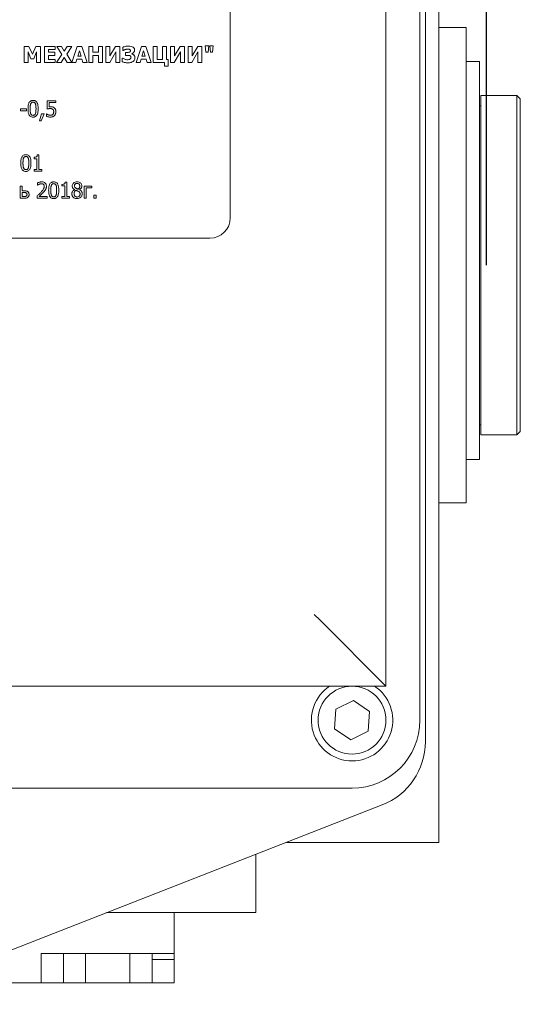
# Model space of a CAD drawing. Units: millimetres. Extents: x 0 to 420, y 0 to 297.
# Drawn here: x 372 to 380, y 207 to 221 of the extents above; entities that cross this region are included whole.
import ezdxf

# ---------------------------------------------------------------- set-up
doc = ezdxf.new("R2010")
doc.units = ezdxf.units.MM
doc.linetypes.add('K5LT_BASIC', pattern=[0])
doc.linetypes.add('K5LT_THIN', pattern=[0])
doc.layers.add('Системный слой', color=7, linetype='Continuous')
doc.layers.add('Системный слой (1)', color=7, linetype='Continuous')
doc.layers.add('Системный слой (2)', color=252, linetype='Continuous', true_color=0x909090)
doc.styles.add('KDIMTEXTSTYLE', font='GOST_AU.SHX', dxfattribs={"width": 0.96, "oblique": 15, "height": 5})
doc.dimstyles.new('KDIMSTYLE (0.10)', dxfattribs={"dimtxt": 5, "dimasz": 1, "dimexe": 2, "dimexo": 0, "dimgap": 1, "dimtad": 1, "dimlfac": 10, "dimtxsty": 'KDIMTEXTSTYLE', "dimsah": 1, "dimcen": 0, "dimdle": 1, "dimadec": 0, "dimazin": 0, "dimtfac": 0.667, "dimtmove": 0, "dimatfit": 3, "dimfxl": 1, "dimtvp": 1, "dimtolj": 1, "dimtzin": 0, "dimarcsym": 0})

# ---------------------------------------------------------------- blocks, each defined once
blk = doc.blocks.new('U73')
at = {"layer": 'Системный слой (2)', "color": 150, "linetype": 'K5LT_BASIC', "lineweight": 20, "true_color": 0x0080ff}
blk.add_line((378.461, 218.542), (378.461, 209.238), dxfattribs=at)
blk = doc.blocks.new('KDIMARROW_01')
at = {"layer": 'Системный слой'}
blk.add_hatch(color=0, dxfattribs=at).paths.add_polyline_path([(-2, -0.175), (0, 0), (-2, 0.175), (-1.8, 0)])
at = {"layer": 'Системный слой', "color": 0, "linetype": 'K5LT_THIN', "lineweight": 18}
for p, q in [((-1.8, 0), (-2, 0.175)), ((-2, 0.175), (0, 0)), ((0, 0), (-2, -0.175)), ((-2, -0.175), (-1.8, 0))]:
    blk.add_line(p, q, dxfattribs=at)
at = {"layer": 'Системный слой (1)', "color": 0, "linetype": 'K5LT_THIN', "lineweight": 18}
blk.add_line((0, 0), (-1, 0), dxfattribs=at)

msp = doc.modelspace()

# ---------------------------------------------------------------- linework, layer by layer
at = {"layer": 'Системный слой (2)', "color": 150, "linetype": 'K5LT_BASIC', "lineweight": 20, "true_color": 0x0080ff}
for p, q in [((378.1808, 226.0377), (378.1808, 211.0377)), ((378.2608, 210.7207), (378.2608, 226.0377)), ((377.6808, 225.5377), (377.6808, 211.5377)), ((375.3858, 218.4367), (375.3858, 222.8367)), ((378.4608, 222.6813), (378.4608, 218.9739)), ((378.8608, 221.2377), (378.4608, 221.2377)), ((378.4608, 221.2377), (378.8608, 221.2377)), ((378.8608, 214.2377), (378.8608, 221.2377)), ((378.8608, 221.2377), (378.8608, 214.2377)), ((372.3497, 220.9608), (372.3497, 220.7243)), ((372.4178, 220.9608), (372.3497, 220.9608)), ((372.4054, 220.7243), (372.4054, 220.8811)), ((372.4054, 220.8811), (372.4481, 220.78)), ((372.4698, 220.8441), (372.4178, 220.9608)), ((372.5217, 220.9608), (372.4698, 220.8441)), ((372.4883, 220.78), (372.531, 220.8811)), ((372.5901, 220.9608), (372.5217, 220.9608)), ((372.531, 220.8811), (372.531, 220.7243)), ((372.5901, 220.7243), (372.5901, 220.9608)), ((372.8065, 220.9608), (372.6474, 220.9608)), ((372.6474, 220.9608), (372.6474, 220.7243)), ((372.7065, 220.8742), (372.7065, 220.9157)), ((372.7065, 220.9157), (372.8065, 220.9157)), ((372.7986, 220.8742), (372.7065, 220.8742)), ((372.7986, 220.8291), (372.7986, 220.8742)), ((372.8065, 220.9157), (372.8065, 220.9608)), ((372.8291, 220.9608), (372.9027, 220.8435)), ((372.8976, 220.9608), (372.8291, 220.9608)), ((372.94, 220.8896), (372.8976, 220.9608)), ((372.9835, 220.9608), (372.94, 220.8896)), ((372.975, 220.846), (373.0489, 220.9608)), ((373.0489, 220.9608), (372.9835, 220.9608)), ((373.1314, 220.9608), (373.0519, 220.7243)), ((373.1959, 220.9608), (373.1314, 220.9608)), ((373.1628, 220.8935), (373.1388, 220.8155)), ((373.1869, 220.8155), (373.1628, 220.8935)), ((373.2755, 220.7243), (373.1959, 220.9608)), ((373.3022, 220.9608), (373.3022, 220.7243)), ((373.3613, 220.9608), (373.3022, 220.9608)), ((373.3613, 220.8742), (373.3613, 220.9608)), ((373.4417, 220.8742), (373.3613, 220.8742)), ((373.5008, 220.9608), (373.4417, 220.9608)), ((373.4417, 220.9608), (373.4417, 220.8742)), ((373.5008, 220.7243), (373.5008, 220.9608)), ((373.6118, 220.9608), (373.5536, 220.9608)), ((373.5536, 220.9608), (373.5536, 220.7243)), ((373.6083, 220.7243), (373.6988, 220.8801)), ((373.6118, 220.8199), (373.6118, 220.9608)), ((373.6955, 220.9608), (373.6118, 220.8199)), ((373.757, 220.9608), (373.6955, 220.9608)), ((373.6988, 220.8801), (373.6988, 220.7243)), ((373.757, 220.7243), (373.757, 220.9608)), ((373.8016, 220.9499), (373.8016, 220.9007)), ((373.8016, 220.9007), (373.8072, 220.9007)), ((373.8072, 220.9007), (373.8075, 220.9009)), ((373.8075, 220.9009), (373.8087, 220.9015)), ((373.8087, 220.9015), (373.8106, 220.9025)), ((373.8106, 220.9025), (373.813, 220.9037)), ((373.813, 220.9037), (373.8163, 220.9054)), ((373.8163, 220.9054), (373.8182, 220.9064)), ((373.8393, 220.8714), (373.8393, 220.8291)), ((373.8716, 220.8714), (373.8393, 220.8714)), ((373.903, 220.9157), (373.9106, 220.9099)), ((373.9143, 220.8984), (373.913, 220.8896)), ((374.0773, 220.9608), (373.9978, 220.7243)), ((374.1418, 220.9608), (374.0773, 220.9608)), ((374.1087, 220.8935), (374.0847, 220.8155)), ((374.1328, 220.8155), (374.1087, 220.8935)), ((374.2213, 220.7243), (374.1418, 220.9608)), ((374.3072, 220.9608), (374.2481, 220.9608)), ((374.2481, 220.9608), (374.2481, 220.7243)), ((374.3072, 220.7693), (374.3072, 220.9608)), ((374.4465, 220.9608), (374.3874, 220.9608)), ((374.3874, 220.9608), (374.3874, 220.7693)), ((374.4465, 220.7693), (374.4465, 220.9608)), ((374.5061, 220.9608), (374.5061, 220.7243)), ((374.5643, 220.9608), (374.5061, 220.9608)), ((374.5608, 220.7243), (374.6513, 220.8801)), ((374.5643, 220.8199), (374.5643, 220.9608)), ((374.648, 220.9608), (374.5643, 220.8199)), ((374.7095, 220.9608), (374.648, 220.9608)), ((374.6513, 220.8801), (374.6513, 220.7243)), ((374.7095, 220.7243), (374.7095, 220.9608)), ((374.8222, 220.9608), (374.764, 220.9608)), ((374.764, 220.9608), (374.764, 220.7243)), ((374.8188, 220.7243), (374.9093, 220.8801)), ((374.8222, 220.8199), (374.8222, 220.9608)), ((374.906, 220.9608), (374.8222, 220.8199)), ((374.9675, 220.9608), (374.906, 220.9608)), ((374.9093, 220.8801), (374.9093, 220.7243)), ((374.9675, 220.7243), (374.9675, 220.9608)), ((375.0691, 220.9714), (375.0176, 220.9714)), ((375.0176, 220.9714), (375.0271, 220.8779)), ((375.0271, 220.8779), (375.0596, 220.8779)), ((375.0596, 220.8779), (375.0691, 220.9714)), ((375.0841, 220.9714), (375.0936, 220.8779)), ((375.1356, 220.9714), (375.0841, 220.9714)), ((375.0936, 220.8779), (375.1261, 220.8779)), ((375.1261, 220.8779), (375.1356, 220.9714)), ((372.3497, 220.7243), (372.4054, 220.7243)), ((372.4481, 220.78), (372.4883, 220.78)), ((372.531, 220.7243), (372.5901, 220.7243)), ((372.6474, 220.7243), (372.8065, 220.7243)), ((372.7065, 220.8291), (372.7986, 220.8291)), ((372.7065, 220.7693), (372.7065, 220.8291)), ((372.8065, 220.7693), (372.7065, 220.7693)), ((372.8065, 220.7243), (372.8065, 220.7693)), ((372.9027, 220.8435), (372.8261, 220.7243)), ((372.8261, 220.7243), (372.8916, 220.7243)), ((372.8916, 220.7243), (372.9378, 220.7996)), ((372.9378, 220.7996), (372.983, 220.7243)), ((373.0515, 220.7243), (372.975, 220.846)), ((372.983, 220.7243), (373.0515, 220.7243)), ((373.0519, 220.7243), (373.1111, 220.7243)), ((373.1111, 220.7243), (373.1258, 220.7726)), ((373.1258, 220.7726), (373.1998, 220.7726)), ((373.1388, 220.8155), (373.1869, 220.8155)), ((373.1998, 220.7726), (373.2145, 220.7243)), ((373.2145, 220.7243), (373.2755, 220.7243)), ((373.3022, 220.7243), (373.3613, 220.7243)), ((373.3613, 220.8291), (373.4417, 220.8291)), ((373.3613, 220.7243), (373.3613, 220.8291)), ((373.4417, 220.8291), (373.4417, 220.7243)), ((373.4417, 220.7243), (373.5008, 220.7243)), ((373.5536, 220.7243), (373.6083, 220.7243)), ((373.6988, 220.7243), (373.757, 220.7243)), ((373.7938, 220.788), (373.7938, 220.7351)), ((373.7991, 220.788), (373.7938, 220.788)), ((373.8393, 220.8291), (373.8731, 220.8291)), ((373.91, 220.8218), (373.9132, 220.8191)), ((373.9305, 220.8514), (373.9305, 220.8538)), ((373.9978, 220.7243), (374.057, 220.7243)), ((374.057, 220.7243), (374.0717, 220.7726)), ((374.0717, 220.7726), (374.1457, 220.7726)), ((374.0847, 220.8155), (374.1328, 220.8155)), ((374.1457, 220.7726), (374.1604, 220.7243)), ((374.1604, 220.7243), (374.2213, 220.7243)), ((374.2481, 220.7243), (374.4146, 220.7243)), ((374.3874, 220.7693), (374.3072, 220.7693)), ((374.4146, 220.7243), (374.4146, 220.67)), ((374.4686, 220.7693), (374.4465, 220.7693)), ((374.4686, 220.67), (374.4686, 220.7693)), ((374.5061, 220.7243), (374.5608, 220.7243)), ((374.6513, 220.7243), (374.7095, 220.7243)), ((374.764, 220.7243), (374.8188, 220.7243)), ((374.9093, 220.7243), (374.9675, 220.7243)), ((379.0608, 220.7381), (378.8608, 220.7381)), ((379.0608, 220.3518), (379.0608, 220.7381)), ((374.4146, 220.67), (374.4686, 220.67)), ((379.0608, 219.9546), (379.0608, 220.3518)), ((372.6853, 220.1608), (372.6853, 220.0388)), ((372.8139, 220.1608), (372.6853, 220.1608)), ((372.7156, 220.1331), (372.8139, 220.1331)), ((372.7156, 220.0701), (372.7156, 220.1331)), ((372.8139, 220.1331), (372.8139, 220.1608)), ((379.0808, 220.2377), (379.0808, 215.2377)), ((379.0808, 220.2377), (379.6108, 220.2377)), ((379.6108, 220.2377), (379.6608, 220.1877)), ((379.6108, 220.2377), (379.6108, 215.2377)), ((379.6608, 220.1877), (379.6608, 215.2877)), ((372.3819, 220.0421), (372.293, 220.0421)), ((372.293, 220.0421), (372.293, 220.0134)), ((372.293, 220.0134), (372.3819, 220.0134)), ((372.3819, 220.0134), (372.3819, 220.0421)), ((372.7212, 220.0707), (372.7156, 220.0701)), ((372.7267, 220.0711), (372.7212, 220.0707)), ((372.7305, 220.0713), (372.7267, 220.0711)), ((372.7355, 220.0714), (372.7305, 220.0713)), ((372.7368, 220.0714), (372.7355, 220.0714)), ((372.7801, 220.0203), (372.7826, 220.0111)), ((379.0608, 220.0877), (379.0808, 220.0877)), ((372.6027, 219.9696), (372.5749, 219.8657)), ((372.5749, 219.8657), (372.5979, 219.8657)), ((372.5979, 219.8657), (372.6421, 219.9696)), ((372.6421, 219.9696), (372.6027, 219.9696)), ((372.6756, 219.9666), (372.6756, 219.933)), ((372.6778, 219.9666), (372.6756, 219.9666)), ((379.0608, 214.8777), (379.0608, 219.9546)), ((372.4933, 219.3284), (372.4933, 219.3067)), ((372.4933, 219.3067), (372.5358, 219.3067)), ((372.5358, 219.3067), (372.5358, 219.1486)), ((372.5416, 219.3615), (372.5401, 219.3516)), ((372.5661, 219.3615), (372.5416, 219.3615)), ((372.5661, 219.1486), (372.5661, 219.3615)), ((372.4933, 219.1486), (372.4933, 219.1243)), ((372.5358, 219.1486), (372.4933, 219.1486)), ((372.4933, 219.1243), (372.6076, 219.1243)), ((372.6076, 219.1486), (372.5661, 219.1486)), ((372.6076, 219.1243), (372.6076, 219.1486)), ((378.4608, 218.9739), (378.4608, 218.542)), ((372.2872, 218.9016), (372.2872, 218.7243)), ((372.3167, 218.9016), (372.2872, 218.9016)), ((372.3167, 218.8326), (372.3167, 218.9016)), ((372.3495, 218.8326), (372.3167, 218.8326)), ((372.5456, 218.9513), (372.5456, 218.9176)), ((372.5456, 218.9176), (372.5474, 218.9176)), ((372.5474, 218.9176), (372.5476, 218.9177)), ((372.5476, 218.9177), (372.5489, 218.9187)), ((372.5489, 218.9187), (372.5516, 218.9205)), ((372.5516, 218.9205), (372.5552, 218.9228)), ((372.5552, 218.9228), (372.5573, 218.9242)), ((372.6409, 218.9164), (372.6432, 218.9084)), ((372.6432, 218.9084), (372.644, 218.8991)), ((372.6759, 218.9006), (372.6758, 218.9049)), ((372.9034, 218.9284), (372.9034, 218.9067)), ((372.9034, 218.9067), (372.9459, 218.9067)), ((372.9459, 218.9067), (372.9459, 218.7486)), ((372.9518, 218.9615), (372.9502, 218.9516)), ((372.9762, 218.9615), (372.9518, 218.9615)), ((372.9762, 218.7486), (372.9762, 218.9615)), ((373.077, 218.9483), (373.0688, 218.9397)), ((373.0885, 218.9108), (373.0883, 218.9075)), ((373.0897, 218.8967), (373.0939, 218.8877)), ((373.0909, 218.8515), (373.0909, 218.8505)), ((373.1299, 218.9427), (373.1274, 218.9428)), ((373.1624, 218.8493), (373.1624, 218.8502)), ((373.3448, 218.9016), (373.2331, 218.9016)), ((373.2331, 218.9016), (373.2331, 218.7243)), ((373.2626, 218.7243), (373.2626, 218.8756)), ((373.2626, 218.8756), (373.3448, 218.8756)), ((373.3448, 218.8756), (373.3448, 218.9016)), ((372.2872, 218.7243), (372.3488, 218.7243)), ((372.3388, 218.8084), (372.3167, 218.8084)), ((372.3167, 218.8084), (372.3167, 218.7481)), ((372.3167, 218.7481), (372.3382, 218.7481)), ((372.387, 218.7643), (372.3892, 218.7708)), ((372.3893, 218.7863), (372.3872, 218.7929)), ((372.3892, 218.7708), (372.3899, 218.7787)), ((372.3899, 218.7787), (372.3893, 218.7863)), ((372.5408, 218.7576), (372.5408, 218.7243)), ((372.5408, 218.7243), (372.6856, 218.7243)), ((372.6856, 218.7516), (372.5702, 218.7516)), ((372.6856, 218.7243), (372.6856, 218.7516)), ((372.9034, 218.7486), (372.9034, 218.7243)), ((372.9459, 218.7486), (372.9034, 218.7486)), ((372.9034, 218.7243), (373.0177, 218.7243)), ((373.0177, 218.7486), (372.9762, 218.7486)), ((373.0177, 218.7243), (373.0177, 218.7486)), ((373.1257, 218.7426), (373.1279, 218.7426)), ((373.1595, 218.7543), (373.1597, 218.7545)), ((373.1822, 218.7395), (373.1901, 218.7481)), ((373.2331, 218.7243), (373.2626, 218.7243)), ((373.4116, 218.7696), (373.3739, 218.7696)), ((373.3739, 218.7696), (373.3739, 218.7243)), ((373.3739, 218.7243), (373.4116, 218.7243)), ((373.4116, 218.7243), (373.4116, 218.7696)), ((366.6858, 218.1367), (375.0858, 218.1367)), ((379.0608, 215.3877), (379.0808, 215.3877)), ((379.0808, 215.2377), (379.6108, 215.2377)), ((379.6108, 215.2377), (379.6608, 215.2877)), ((379.0608, 214.8777), (378.8608, 214.8777)), ((378.8608, 214.2377), (378.4608, 214.2377)), ((378.4608, 214.2377), (378.8608, 214.2377)), ((376.623, 212.5955), (376.7096, 212.5089)), ((376.7096, 212.5089), (377.6808, 211.5377)), ((377.6808, 211.5377), (365.2674, 211.5377)), ((377.2004, 211.3257), (376.9412, 211.1987)), ((377.44, 211.1648), (377.2004, 211.3257)), ((376.9412, 211.1987), (376.9216, 210.9107)), ((377.4204, 210.8768), (377.44, 211.1648)), ((376.9216, 210.9107), (377.1612, 210.7497)), ((377.1612, 210.7497), (377.4204, 210.8768)), ((377.1808, 210.0377), (365.6808, 210.0377)), ((359.2362, 202.6063), (377.6246, 209.7892)), ((376.2128, 209.2377), (378.4608, 209.2377)), ((375.7608, 208.2027), (375.7608, 209.0612)), ((375.7608, 208.2027), (373.5632, 208.2027)), ((374.5608, 207.599), (374.5608, 208.2027)), ((372.5999, 207.599), (372.5999, 207.1677)), ((374.5608, 207.599), (372.5999, 207.599)), ((372.9267, 207.1677), (372.9267, 207.599)), ((373.2535, 207.1677), (373.2535, 207.599)), ((373.9071, 207.1677), (373.9071, 207.599)), ((374.234, 207.1677), (374.234, 207.599)), ((374.5608, 207.5127), (374.5608, 207.599)), ((374.234, 207.5127), (374.5608, 207.5127)), ((374.5608, 207.5127), (374.5608, 207.1677)), ((372.5999, 207.1677), (370.9136, 207.1677)), ((372.5999, 207.1677), (372.9267, 207.1677)), ((373.2535, 207.1677), (372.9267, 207.1677)), ((373.9071, 207.1677), (373.2535, 207.1677)), ((374.234, 207.1677), (373.9071, 207.1677)), ((374.234, 207.1677), (374.5608, 207.1677))]:
    msp.add_line(p, q, dxfattribs=at)
msp.add_circle((377.1808, 211.0377), 0.5, dxfattribs=at)
for centre, radius, start, end in [((373.8412, 220.8546), 0.1031, 106.41284, 112.58702), ((373.9477, 220.4932), 0.48, 103.55167, 106.41284), ((373.873, 220.8019), 0.118, 113.75873, 117.70173), ((373.8851, 220.7745), 0.1479, 110.23718, 113.75873), ((373.889, 220.7604), 0.1626, 106.3797, 109.81483), ((373.8811, 220.7696), 0.1956, 96.5523, 103.55167), ((373.8896, 220.7583), 0.1647, 102.96701, 106.3797), ((373.8713, 220.8377), 0.0833, 96.23503, 102.96701), ((373.8842, 220.7422), 0.2231, 90, 96.5523), ((373.8728, 220.824), 0.097, 90, 96.23503), ((373.8716, 220.9771), 0.1057, 270, 281.73433), ((373.8728, 220.8162), 0.1049, 79.86027, 90), ((373.8842, 220.7622), 0.2032, 77.46461, 90), ((373.8832, 220.8741), 0.046, 64.52284, 79.86027), ((373.8866, 220.9047), 0.0318, 281.73433, 303.22639), ((373.8912, 220.8977), 0.0234, 303.22639, 321.91777), ((373.8931, 220.8962), 0.0209, 321.91777, 341.66645), ((373.898, 220.8999), 0.016, 17.95259, 38.53309), ((373.8933, 220.8984), 0.021, 0, 17.95259), ((373.9129, 220.8913), 0.0709, 56.17205, 77.46461), ((373.9147, 220.917), 0.0652, 284.05356, 301.30857), ((373.9182, 220.9111), 0.0583, 301.30857, 319.56344), ((373.9212, 220.9036), 0.0561, 38.25608, 56.17205), ((373.9219, 220.908), 0.0535, 319.56345, 329.73041), ((373.9305, 220.911), 0.0442, 18.04857, 38.25608), ((373.9253, 220.906), 0.0495, 329.73041, 340.30193), ((373.924, 220.9065), 0.0509, 340.30193, 350.58791), ((373.9268, 220.9098), 0.0481, 8.5386, 18.04857), ((373.9143, 220.9081), 0.0608, 350.58791, 0), ((373.9154, 220.9081), 0.0597, 0, 8.5386), ((373.8624, 220.9022), 0.1806, 247.66409, 253.61265), ((373.8616, 220.8776), 0.1092, 235.12041, 242.67245), ((373.9166, 220.984), 0.229, 242.67245, 247.88654), ((373.8772, 220.9525), 0.2331, 253.61265, 258.84848), ((373.8733, 220.8776), 0.1141, 247.88654, 258.26048), ((373.8729, 220.9305), 0.2107, 258.84847, 264.6417), ((373.8683, 220.8532), 0.0892, 258.26048, 270), ((373.8762, 220.9659), 0.2462, 264.6417, 270), ((373.8683, 220.8691), 0.1051, 270, 282.73104), ((373.8731, 220.6971), 0.1321, 78.70243, 90), ((373.8762, 220.9173), 0.1976, 270, 284.29498), ((373.8805, 220.8148), 0.0494, 282.73104, 301.34872), ((373.8933, 220.7985), 0.0286, 54.27901, 78.70243), ((373.8902, 220.7989), 0.0308, 301.34872, 319.8352), ((373.8974, 220.8035), 0.0222, 19.50522, 44.40276), ((373.8936, 220.796), 0.0263, 319.8352, 339.84133), ((373.8844, 220.799), 0.0359, 0, 19.50522), ((373.8903, 220.7972), 0.0298, 339.84133, 350.69342), ((373.8798, 220.799), 0.0405, 350.69342, 0), ((373.9041, 220.808), 0.0848, 284.29498, 306.19485), ((373.9206, 220.7946), 0.0577, 72.7935, 80.10065), ((373.9035, 220.7395), 0.1154, 67.62848, 72.7935), ((373.921, 220.7819), 0.0695, 59.09725, 67.62848), ((373.9101, 220.7998), 0.0746, 306.19484, 313.84246), ((373.9302, 220.7973), 0.0515, 49.18177, 59.09725), ((373.9178, 220.7917), 0.0635, 313.84246, 322.13359), ((373.9328, 220.8003), 0.0476, 36.80532, 49.1992), ((373.921, 220.7892), 0.0594, 322.13359, 342.3665), ((373.9275, 220.7963), 0.0542, 25.19668, 36.80532), ((373.9384, 220.8014), 0.0422, 17.66252, 25.19667), ((373.9033, 220.7948), 0.0779, 342.3665, 0), ((373.928, 220.7981), 0.053, 10.94581, 17.66252), ((373.9204, 220.7967), 0.0608, 5.07462, 10.94581), ((373.8999, 220.7948), 0.0814, 0, 5.07462), ((372.493, 220.0926), 0.0824, 148.23427, 160.204), ((372.4778, 220.102), 0.0646, 129.59683, 148.23427), ((372.4729, 220.1079), 0.0569, 109.72015, 129.59683), ((372.4776, 220.1069), 0.0329, 126.65373, 144.49322), ((372.4757, 220.1002), 0.0651, 99.08755, 109.72015), ((372.475, 220.1104), 0.0285, 106.25872, 126.65371), ((372.4795, 220.0765), 0.0891, 90, 99.08755), ((372.4795, 220.0949), 0.0447, 90, 106.25872), ((372.4795, 220.0849), 0.0807, 72.96874, 90), ((372.4795, 220.0944), 0.0452, 73.74128, 90), ((372.4845, 220.1114), 0.0274, 52.82377, 73.74128), ((372.481, 220.1068), 0.0331, 35.32573, 52.82376), ((372.487, 220.1093), 0.0552, 52.34256, 72.96874), ((372.4858, 220.1078), 0.0571, 40.90264, 52.34256), ((372.4762, 220.0994), 0.0699, 30.56787, 40.90264), ((372.458, 220.0887), 0.091, 19.47625, 30.56786), ((372.791, 220.0424), 0.3864, 175.26932, 180), ((372.7776, 220.0424), 0.373, 180, 184.76687), ((372.619, 220.0292), 0.2139, 184.76687, 191.06347), ((372.6195, 220.0566), 0.2144, 168.91616, 175.26932), ((372.5615, 220.0679), 0.1553, 160.204, 168.91616), ((372.5646, 220.0185), 0.1585, 191.06347, 199.51356), ((373.0255, 220.0424), 0.5891, 178.87129, 180), ((373.19, 220.0424), 0.7535, 180, 180.94278), ((372.9115, 220.0446), 0.475, 177.61436, 178.87129), ((372.9645, 220.0387), 0.528, 180.94278, 182.06904), ((372.8712, 220.0353), 0.4347, 182.06904, 183.43694), ((372.8609, 220.0467), 0.4244, 176.2075, 177.61436), ((372.7201, 220.0262), 0.2833, 183.43694, 185.13135), ((372.7718, 220.0526), 0.3351, 174.6242, 176.2075), ((372.5765, 220.0133), 0.1392, 185.13135, 188.57757), ((372.6134, 220.0675), 0.176, 171.61183, 174.62421), ((372.5536, 220.0099), 0.1159, 188.57757, 192.35332), ((372.5627, 220.075), 0.1248, 168.03457, 171.61183), ((372.5426, 220.0793), 0.1042, 163.75453, 168.03457), ((372.5117, 220.0883), 0.0721, 158.6068, 163.75453), ((372.4942, 220.095), 0.0533, 144.49322, 158.4837), ((372.4655, 220.0959), 0.0521, 21.39319, 35.32573), ((372.4456, 220.0877), 0.0736, 16.67154, 21.65181), ((372.4156, 220.0787), 0.1049, 12.49915, 16.67154), ((372.3963, 220.0744), 0.1248, 8.98779, 12.49915), ((372.3929, 220.0111), 0.1281, 347.72801, 351.12602), ((372.3478, 220.0668), 0.1738, 6.0129, 8.98779), ((372.3409, 220.0192), 0.1807, 351.12602, 353.9871), ((372.2443, 220.0559), 0.2779, 4.15106, 6.01289), ((372.2455, 220.0292), 0.2766, 353.98711, 355.85732), ((372.141, 220.0484), 0.3815, 2.56209, 4.15106), ((372.1398, 220.0369), 0.3826, 355.85732, 357.44748), ((372.08, 220.0456), 0.4425, 1.19209, 2.56209), ((372.0772, 220.0397), 0.4453, 357.44748, 358.81412), ((371.9381, 220.0427), 0.5845, 0, 1.19209), ((371.9312, 220.0427), 0.5914, 358.81412, 0), ((372.3935, 220.0659), 0.1594, 11.1006, 19.47625), ((372.3399, 220.0287), 0.214, 348.8978, 355.2524), ((372.3408, 220.0555), 0.2131, 4.80182, 11.1006), ((372.1879, 220.0427), 0.3665, 0, 4.80182), ((372.1713, 220.0427), 0.3832, 355.2524, 0), ((372.7253, 219.864), 0.1794, 100.34936, 102.8772), ((372.7809, 219.5592), 0.4892, 98.81889, 100.34936), ((372.7323, 219.873), 0.1716, 94.46334, 98.81889), ((372.7316, 219.8812), 0.1634, 90, 94.46334), ((372.7316, 219.9365), 0.1081, 83.60148, 90), ((372.7368, 219.8904), 0.181, 84.33686, 90), ((372.7352, 219.9689), 0.0756, 75.94647, 83.60148), ((372.743, 219.9997), 0.0437, 62.90262, 75.94647), ((372.7456, 219.9792), 0.0918, 76.38062, 84.33686), ((372.747, 220.0076), 0.0349, 48.28703, 62.90262), ((372.7536, 220.0122), 0.0578, 63.87332, 76.38061), ((372.75, 220.0087), 0.0321, 36.40626, 50.93267), ((372.7469, 220.0065), 0.0359, 22.66872, 36.40626), ((372.7466, 219.9979), 0.0737, 52.79798, 63.87332), ((372.7169, 219.9969), 0.0664, 347.27736, 352.07831), ((372.7244, 220.0015), 0.059, 4.23065, 9.3065), ((372.7078, 219.9982), 0.0756, 352.07831, 356.29883), ((372.6986, 219.9996), 0.0848, 0, 4.23065), ((372.6852, 219.9996), 0.0983, 356.29883, 0), ((372.7551, 220.0093), 0.0595, 38.82218, 52.66776), ((372.7548, 220.0091), 0.0599, 25.0258, 38.82218), ((372.7623, 220.0126), 0.0516, 16.9083, 25.0258), ((372.7404, 220.0059), 0.0745, 10.15121, 16.9083), ((372.7245, 220.0031), 0.0906, 4.58445, 10.15121), ((372.7233, 219.9986), 0.0919, 350.28923, 355.29659), ((372.6817, 219.9996), 0.1336, 0, 4.58445), ((372.7111, 219.9996), 0.1042, 355.29659, 0), ((372.4986, 219.9951), 0.0885, 199.51356, 210.82977), ((372.482, 219.9852), 0.0692, 210.82977, 221.09115), ((372.4728, 219.9772), 0.0569, 221.09115, 232.40295), ((372.4719, 219.9759), 0.0553, 232.40295, 253.03093), ((372.5441, 220.0078), 0.1063, 192.35332, 196.47053), ((372.5291, 220.0034), 0.0906, 196.47053, 200.92932), ((372.4929, 219.9891), 0.0517, 200.49124, 214.63662), ((372.4787, 219.9793), 0.0344, 214.63662, 231.98368), ((372.4795, 220.0009), 0.0815, 253.03093, 270), ((372.4745, 219.9739), 0.0277, 231.98368, 253.31109), ((372.4795, 219.9905), 0.045, 253.31109, 270), ((372.4795, 219.9902), 0.0447, 270, 286.25873), ((372.4795, 220.0081), 0.0886, 270, 279.15339), ((372.484, 219.9747), 0.0285, 286.25873, 306.65372), ((372.4833, 219.9846), 0.0648, 279.15339, 289.85857), ((372.4818, 219.9777), 0.0323, 306.65373, 324.80979), ((372.486, 219.977), 0.0568, 289.85857, 309.76882), ((372.4657, 219.989), 0.0519, 324.80979, 339.10672), ((372.4456, 219.9972), 0.0736, 338.75204, 343.65838), ((372.4137, 220.0065), 0.1069, 343.65838, 347.72801), ((372.4808, 219.9833), 0.0649, 309.76882, 328.3712), ((372.4649, 219.9931), 0.0836, 328.3712, 340.22294), ((372.397, 220.0175), 0.1557, 340.22294, 348.8978), ((372.7203, 220.0215), 0.0992, 243.20059, 250.90626), ((372.7028, 219.9996), 0.0414, 232.86648, 239.14447), ((372.7412, 220.0639), 0.1163, 239.14447, 242.88872), ((372.7384, 220.0738), 0.1545, 250.90626, 257.07903), ((372.7445, 220.0703), 0.1235, 242.88872, 246.41771), ((372.7604, 220.1066), 0.1631, 246.41771, 249.4882), ((372.7701, 220.1372), 0.1952, 249.96693, 252.86954), ((372.7368, 220.0666), 0.1471, 257.07903, 263.56436), ((372.7496, 220.0708), 0.1257, 252.86954, 256.48756), ((372.7345, 220.0081), 0.0612, 256.48757, 263.88955), ((372.737, 220.0689), 0.1494, 263.56436, 270), ((372.7376, 220.0365), 0.0898, 263.88955, 270), ((372.737, 220.0167), 0.0972, 270, 280.62817), ((372.7376, 219.9978), 0.0511, 270, 280.49309), ((372.7373, 219.9995), 0.0528, 280.49309, 290.81525), ((372.7413, 219.994), 0.0741, 280.62817, 292.80353), ((372.743, 219.9843), 0.0365, 290.81523, 305.56804), ((372.7413, 219.9867), 0.0396, 305.56804, 319.74179), ((372.7404, 219.9962), 0.0766, 292.80352, 304.57876), ((372.7364, 219.9904), 0.0457, 320.15955, 331.44531), ((372.7293, 219.9943), 0.0537, 331.44531, 341.8499), ((372.731, 219.9937), 0.0519, 341.84992, 347.27736), ((372.7473, 219.9862), 0.0644, 304.57876, 317.42287), ((372.7424, 219.9907), 0.071, 317.4403, 328.94541), ((372.7322, 219.9968), 0.0828, 328.94541, 339.59533), ((372.7331, 219.9964), 0.0819, 339.59533, 345.03061), ((372.7277, 219.9979), 0.0875, 345.03061, 350.28923), ((372.6852, 219.2424), 0.3864, 175.26932, 180), ((372.5137, 219.2566), 0.2144, 168.91616, 175.26932), ((372.4557, 219.2679), 0.1553, 160.204, 168.91616), ((372.3871, 219.2926), 0.0824, 148.23427, 160.204), ((372.372, 219.302), 0.0646, 129.59683, 148.23427), ((372.8057, 219.2446), 0.475, 177.61436, 178.87129), ((372.3671, 219.3079), 0.0569, 109.72015, 129.59683), ((372.755, 219.2467), 0.4244, 176.2075, 177.61436), ((372.6659, 219.2526), 0.3351, 174.6242, 176.2075), ((372.5075, 219.2675), 0.176, 171.61183, 174.62421), ((372.4569, 219.275), 0.1248, 168.03457, 171.61183), ((372.4367, 219.2793), 0.1042, 163.75453, 168.03457), ((372.4059, 219.2883), 0.0721, 158.6068, 163.75453), ((372.3884, 219.295), 0.0533, 144.49322, 158.4837), ((372.3717, 219.3069), 0.0329, 126.65373, 144.49322), ((372.3699, 219.3002), 0.0651, 99.08755, 109.72015), ((372.3691, 219.3104), 0.0285, 106.25872, 126.65371), ((372.3737, 219.2765), 0.0891, 90, 99.08755), ((372.3737, 219.2949), 0.0447, 90, 106.25872), ((372.3737, 219.2849), 0.0807, 72.96874, 90), ((372.3737, 219.2944), 0.0452, 73.74128, 90), ((372.3786, 219.3114), 0.0274, 52.82377, 73.74128), ((372.3752, 219.3068), 0.0331, 35.32573, 52.82376), ((372.3811, 219.3093), 0.0552, 52.34256, 72.96874), ((372.3597, 219.2959), 0.0521, 21.39319, 35.32573), ((372.3398, 219.2877), 0.0736, 16.67154, 21.65181), ((372.3098, 219.2787), 0.1049, 12.49915, 16.67154), ((372.2904, 219.2744), 0.1248, 8.98779, 12.49915), ((372.242, 219.2668), 0.1738, 6.0129, 8.98779), ((372.1385, 219.2559), 0.2779, 4.15106, 6.01289), ((372.38, 219.3078), 0.0571, 40.90264, 52.34256), ((372.0351, 219.2484), 0.3815, 2.56209, 4.15106), ((371.9742, 219.2456), 0.4425, 1.19209, 2.56209), ((372.3703, 219.2994), 0.0699, 30.56787, 40.90264), ((372.3521, 219.2887), 0.091, 19.47625, 30.56786), ((372.2877, 219.2659), 0.1594, 11.1006, 19.47625), ((372.2349, 219.2555), 0.2131, 4.80182, 11.1006), ((372.082, 219.2427), 0.3665, 0, 4.80182), ((372.4933, 219.4512), 0.1228, 270, 281.01111), ((372.5097, 219.3669), 0.0368, 281.01111, 301.18306), ((372.5177, 219.3538), 0.0215, 301.18306, 325.38593), ((372.5085, 219.3601), 0.0327, 325.38593, 344.97659), ((372.6718, 219.2424), 0.373, 180, 184.76687), ((372.5132, 219.2292), 0.2139, 184.76687, 191.06347), ((372.4588, 219.2185), 0.1585, 191.06347, 199.51356), ((372.3928, 219.1951), 0.0885, 199.51356, 210.82977), ((372.3762, 219.1852), 0.0692, 210.82977, 221.09115), ((372.367, 219.1772), 0.0569, 221.09115, 232.40295), ((372.9197, 219.2424), 0.5891, 178.87129, 180), ((373.0841, 219.2424), 0.7535, 180, 180.94278), ((372.8586, 219.2387), 0.528, 180.94278, 182.06904), ((372.7654, 219.2353), 0.4347, 182.06904, 183.43694), ((372.6143, 219.2262), 0.2833, 183.43694, 185.13135), ((372.4707, 219.2133), 0.1392, 185.13135, 188.57757), ((372.366, 219.1759), 0.0553, 232.40295, 253.03093), ((372.4477, 219.2099), 0.1159, 188.57757, 192.35332), ((372.4383, 219.2078), 0.1063, 192.35332, 196.47053), ((372.4233, 219.2034), 0.0906, 196.47053, 200.92932), ((372.387, 219.1891), 0.0517, 200.49124, 214.63662), ((372.3729, 219.1793), 0.0344, 214.63662, 231.98368), ((372.3737, 219.2009), 0.0815, 253.03093, 270), ((372.3687, 219.1739), 0.0277, 231.98368, 253.31109), ((372.3737, 219.1905), 0.045, 253.31109, 270), ((372.3737, 219.1902), 0.0447, 270, 286.25873), ((372.3737, 219.2081), 0.0886, 270, 279.15339), ((372.3782, 219.1747), 0.0285, 286.25873, 306.65372), ((372.3774, 219.1846), 0.0648, 279.15339, 289.85857), ((372.3759, 219.1777), 0.0323, 306.65373, 324.80979), ((372.3802, 219.177), 0.0568, 289.85857, 309.76882), ((372.3599, 219.189), 0.0519, 324.80979, 339.10672), ((372.3398, 219.1972), 0.0736, 338.75204, 343.65838), ((372.3078, 219.2065), 0.1069, 343.65838, 347.72801), ((372.2871, 219.2111), 0.1281, 347.72801, 351.12602), ((372.2351, 219.2192), 0.1807, 351.12602, 353.9871), ((372.1397, 219.2292), 0.2766, 353.98711, 355.85732), ((372.034, 219.2369), 0.3826, 355.85732, 357.44748), ((371.9714, 219.2397), 0.4453, 357.44748, 358.81412), ((372.3749, 219.1833), 0.0649, 309.76882, 328.3712), ((371.8322, 219.2427), 0.5845, 0, 1.19209), ((371.8254, 219.2427), 0.5914, 358.81412, 0), ((372.3591, 219.1931), 0.0836, 328.3712, 340.22294), ((372.2912, 219.2175), 0.1557, 340.22294, 348.8978), ((372.234, 219.2287), 0.214, 348.8978, 355.2524), ((372.0654, 219.2427), 0.3832, 355.2524, 0), ((372.3495, 218.5366), 0.296, 86.167, 90), ((372.3631, 218.7391), 0.0931, 79.3285, 86.167), ((372.3722, 218.7875), 0.0438, 65.02694, 79.3285), ((372.5843, 218.8746), 0.0858, 109.48078, 116.7593), ((372.6336, 218.7351), 0.2338, 105.07275, 109.48078), ((372.6033, 218.8508), 0.0866, 117.27387, 122.07913), ((372.6023, 218.8528), 0.0843, 112.40517, 117.27387), ((372.6153, 218.8199), 0.1198, 108.08714, 112.16551), ((372.6111, 218.8189), 0.1471, 98.08497, 105.07274), ((372.6184, 218.8104), 0.1298, 104.16881, 108.08714), ((372.6047, 218.8648), 0.0737, 97.2918, 104.1688), ((372.6059, 218.8557), 0.1099, 90, 98.08497), ((372.6037, 218.8728), 0.0655, 90, 97.2918), ((372.2215, 219.1548), 0.5071, 317.86587, 322.37539), ((372.6037, 218.8801), 0.0582, 81.51324, 90), ((372.6059, 218.8703), 0.0953, 71.16542, 90), ((372.6056, 218.8932), 0.0451, 71.86393, 81.51324), ((372.6074, 218.8987), 0.0393, 60.83453, 71.8639), ((372.5196, 218.925), 0.1307, 322.37539, 331.26407), ((372.6091, 218.9018), 0.0357, 49.26671, 60.83453), ((372.6114, 218.9059), 0.0312, 34.33397, 47.52612), ((372.5583, 218.9038), 0.0866, 331.26408, 337.97678), ((372.6183, 218.9067), 0.0568, 46.69847, 71.16542), ((372.6055, 218.9018), 0.0383, 22.4407, 34.33397), ((372.5681, 218.8999), 0.076, 337.97678, 345.14037), ((372.3616, 219.0654), 0.3702, 319.0628, 321.08169), ((372.5707, 218.8992), 0.0733, 345.14037, 352.56147), ((372.571, 218.8991), 0.073, 352.56147, 0), ((372.5205, 218.9371), 0.1661, 321.0817, 325.57406), ((372.6197, 218.9082), 0.0548, 23.19837, 46.69847), ((372.5446, 218.9206), 0.1368, 325.57406, 330.52344), ((372.5857, 218.8975), 0.0897, 330.40906, 337.71488), ((372.5755, 218.9017), 0.1007, 337.71488, 344.60718), ((372.6041, 218.9015), 0.0717, 2.69629, 23.19837), ((372.5928, 218.897), 0.0828, 344.60718, 348.81214), ((372.5832, 218.8989), 0.0926, 348.81214, 352.78886), ((372.5771, 218.8997), 0.0987, 352.78886, 356.52038), ((372.5623, 218.9006), 0.1135, 356.52038, 0), ((373.0953, 218.8424), 0.3864, 175.26932, 180), ((373.0819, 218.8424), 0.373, 180, 184.76687), ((372.9238, 218.8566), 0.2144, 168.91616, 175.26932), ((372.8658, 218.8679), 0.1553, 160.204, 168.91616), ((372.7972, 218.8926), 0.0824, 148.23427, 160.204), ((372.7821, 218.902), 0.0646, 129.59683, 148.23427), ((373.3298, 218.8424), 0.5891, 178.87129, 180), ((373.4942, 218.8424), 0.7535, 180, 180.94278), ((373.2158, 218.8446), 0.475, 177.61436, 178.87129), ((373.2687, 218.8387), 0.528, 180.94278, 182.06904), ((372.7772, 218.9079), 0.0569, 109.72015, 129.59683), ((373.1651, 218.8467), 0.4244, 176.2075, 177.61436), ((373.076, 218.8526), 0.3351, 174.6242, 176.2075), ((372.9176, 218.8675), 0.176, 171.61183, 174.62421), ((372.867, 218.875), 0.1248, 168.03457, 171.61183), ((372.8469, 218.8793), 0.1042, 163.75453, 168.03457), ((372.816, 218.8883), 0.0721, 158.6068, 163.75453), ((372.7985, 218.895), 0.0533, 144.49322, 158.4837), ((372.7818, 218.9069), 0.0329, 126.65373, 144.49322), ((372.78, 218.9002), 0.0651, 99.08755, 109.72015), ((372.7792, 218.9104), 0.0285, 106.25872, 126.65371), ((372.7838, 218.8765), 0.0891, 90, 99.08755), ((372.7838, 218.8949), 0.0447, 90, 106.25872), ((372.7838, 218.8849), 0.0807, 72.96874, 90), ((372.7838, 218.8944), 0.0452, 73.74128, 90), ((372.7887, 218.9114), 0.0274, 52.82377, 73.74128), ((372.7853, 218.9068), 0.0331, 35.32573, 52.82376), ((372.7912, 218.9093), 0.0552, 52.34256, 72.96874), ((372.7698, 218.8959), 0.0521, 21.39319, 35.32573), ((372.7499, 218.8877), 0.0736, 16.67154, 21.65181), ((372.7199, 218.8787), 0.1049, 12.49915, 16.67154), ((372.7005, 218.8744), 0.1248, 8.98779, 12.49915), ((372.6521, 218.8668), 0.1738, 6.0129, 8.98779), ((372.5486, 218.8559), 0.2779, 4.15106, 6.01289), ((372.7901, 218.9078), 0.0571, 40.90264, 52.34256), ((372.4452, 218.8484), 0.3815, 2.56209, 4.15106), ((372.3843, 218.8456), 0.4425, 1.19209, 2.56209), ((372.3815, 218.8397), 0.4453, 357.44748, 358.81412), ((372.2424, 218.8427), 0.5845, 0, 1.19209), ((372.2355, 218.8427), 0.5914, 358.81412, 0), ((372.7804, 218.8994), 0.0699, 30.56787, 40.90264), ((372.7622, 218.8887), 0.091, 19.47625, 30.56786), ((372.6978, 218.8659), 0.1594, 11.1006, 19.47625), ((372.645, 218.8555), 0.2131, 4.80182, 11.1006), ((372.4921, 218.8427), 0.3665, 0, 4.80182), ((372.4755, 218.8427), 0.3832, 355.2524, 0), ((372.9034, 219.0512), 0.1228, 270, 281.01111), ((372.9198, 218.9669), 0.0368, 281.01111, 301.18306), ((372.9278, 218.9538), 0.0215, 301.18306, 325.38593), ((372.9186, 218.9601), 0.0327, 325.38593, 344.97659), ((373.1187, 218.9039), 0.0618, 161.6312, 180), ((373.1288, 218.9039), 0.0719, 180, 187.16931), ((373.1107, 218.9016), 0.0537, 187.16931, 195.4684), ((373.1051, 218.9), 0.0478, 195.4684, 204.76028), ((373.1119, 218.9061), 0.0546, 142.08193, 161.6312), ((373.1148, 218.7911), 0.0632, 130.88938, 147.70021), ((373.0998, 218.8976), 0.042, 204.76028, 214.67732), ((373.1123, 218.9063), 0.0572, 214.67733, 229.1163), ((373.127, 218.7771), 0.0818, 116.12469, 130.88938), ((373.1456, 218.9447), 0.108, 229.1163, 239.61015), ((373.1205, 218.8993), 0.0656, 109.30756, 131.6143), ((373.1338, 218.9075), 0.0454, 180, 187.3595), ((373.1234, 218.9083), 0.035, 154.16948, 175.75344), ((373.1234, 218.9062), 0.0349, 187.3595, 195.75254), ((373.1394, 218.7941), 0.0565, 136.99205, 151.45301), ((373.1193, 218.9103), 0.0304, 130.99367, 154.16948), ((373.1258, 218.9097), 0.0387, 214.65729, 228.98192), ((373.1466, 218.7873), 0.0664, 123.65733, 136.99205), ((373.1277, 218.8788), 0.0873, 90, 109.30756), ((373.1227, 218.9063), 0.0356, 108.69573, 130.99366), ((373.1446, 218.9313), 0.0674, 228.98192, 239.8252), ((373.4883, 219.7314), 0.966, 246.93771, 247.65821), ((373.1775, 218.994), 0.1381, 241.0821, 243.3961), ((373.1274, 218.8923), 0.0505, 90, 108.69573), ((373.3597, 219.3577), 0.5449, 243.3961, 244.56112), ((373.3482, 219.3907), 0.5977, 247.65821, 248.5742), ((373.2119, 219.047), 0.2008, 244.56111, 247.71959), ((373.1277, 218.8697), 0.0964, 71.75998, 90), ((373.128, 218.8945), 0.0483, 68.48991, 87.77628), ((373.066, 218.6714), 0.1751, 65.45117, 68.57419), ((373.1819, 218.9738), 0.1217, 247.71959, 251.77715), ((373.1087, 218.7649), 0.0723, 60.58908, 65.45117), ((373.093, 218.9237), 0.0829, 307.77992, 319.54922), ((373.0933, 218.7351), 0.1058, 51.38919, 61.24504), ((373.1339, 218.9094), 0.0322, 44.80492, 68.48991), ((373.1252, 218.8962), 0.0406, 319.54922, 336.40455), ((373.13, 218.9056), 0.0377, 33.55502, 44.80492), ((373.1387, 218.9032), 0.0611, 48.79209, 71.75998), ((373.133, 218.9076), 0.0341, 21.7274, 33.55502), ((373.1142, 218.9011), 0.0527, 336.40457, 343.01794), ((373.1314, 218.9119), 0.069, 296.68397, 312.38528), ((373.1163, 218.7517), 0.108, 52.89647, 64.71197), ((373.107, 218.9033), 0.0602, 343.01794, 349.20515), ((373.1319, 218.9071), 0.0353, 10.27829, 21.7274), ((373.1016, 218.9043), 0.0657, 349.20515, 354.87755), ((373.1236, 218.9056), 0.0437, 0, 10.27829), ((373.0868, 218.9056), 0.0805, 354.87755, 0), ((373.1378, 218.9049), 0.0596, 312.38528, 329.29107), ((373.1406, 218.9054), 0.0582, 30.2545, 48.79209), ((373.1434, 218.7875), 0.063, 37.41341, 52.89647), ((373.1239, 218.9132), 0.0757, 329.29107, 336.09767), ((373.1451, 218.908), 0.053, 10.83051, 30.2545), ((373.1364, 218.9076), 0.062, 336.09767, 343.61936), ((373.1405, 218.9064), 0.0578, 343.61936, 351.68076), ((373.1386, 218.9068), 0.0596, 5.22116, 10.83051), ((373.144, 218.9059), 0.0543, 351.68076, 0), ((373.1294, 218.9059), 0.0688, 0, 5.22116), ((372.3382, 219.0342), 0.2861, 270, 273.15409), ((372.3388, 218.3271), 0.4812, 88.12269, 90), ((372.3488, 218.8935), 0.1692, 270, 276.25919), ((372.3491, 218.8369), 0.0885, 273.15409, 278.82762), ((372.3501, 218.6694), 0.1388, 84.62673, 88.12269), ((372.3551, 218.7978), 0.049, 278.8276, 288.97734), ((372.3594, 218.7684), 0.0393, 72.47115, 84.62671), ((372.3592, 218.7984), 0.0735, 276.25919, 285.76261), ((372.3599, 218.784), 0.0344, 288.97734, 301.09844), ((372.3614, 218.7749), 0.0326, 59.10972, 72.47115), ((372.364, 218.7771), 0.0263, 301.21222, 331.00179), ((372.3667, 218.7832), 0.0227, 25.21829, 59.70994), ((372.3623, 218.7876), 0.0623, 285.76261, 296.91957), ((372.3584, 218.7952), 0.0708, 296.91957, 307.37877), ((372.3632, 218.7681), 0.0652, 53.31004, 65.02694), ((372.3756, 218.7738), 0.0434, 306.43628, 320.63581), ((372.3769, 218.7865), 0.0422, 38.12689, 53.24246), ((372.3711, 218.7775), 0.0492, 320.63581, 333.97004), ((372.3758, 218.7857), 0.0436, 23.24195, 38.12689), ((372.3721, 218.777), 0.0481, 333.97005, 340.88464), ((372.3675, 218.7821), 0.0526, 16.96347, 23.24195), ((372.3698, 218.7778), 0.0505, 340.88464, 347.63306), ((372.3633, 218.7809), 0.057, 10.93056, 16.96347), ((372.3672, 218.7784), 0.0532, 347.63306, 354.04528), ((372.3598, 218.7802), 0.0606, 5.25274, 10.93056), ((372.3496, 218.7793), 0.0708, 0, 5.25274), ((372.3588, 218.7793), 0.0616, 354.04528, 0), ((370.3319, 221.0721), 3.1994, 313.66181, 314.04916), ((370.7492, 220.6407), 2.5992, 314.04916, 314.47891), ((371.3375, 220.0719), 1.8063, 313.03523, 313.50728), ((372.1369, 219.2276), 0.6187, 314.4789, 316.28384), ((369.009, 222.525), 5.1887, 313.50728, 313.78581), ((372.1198, 219.2439), 0.6423, 316.28384, 318.05533), ((372.0237, 219.3797), 0.8319, 313.78581, 315.52245), ((372.1679, 219.2381), 0.6297, 315.52245, 317.51848), ((372.3451, 219.0797), 0.3921, 317.10097, 319.0628), ((372.9233, 218.8292), 0.2139, 184.76687, 191.06347), ((372.8689, 218.8185), 0.1585, 191.06347, 199.51356), ((372.8029, 218.7951), 0.0885, 199.51356, 210.82977), ((372.7863, 218.7852), 0.0692, 210.82977, 221.09115), ((372.7771, 218.7772), 0.0569, 221.09115, 232.40295), ((373.1755, 218.8353), 0.4347, 182.06904, 183.43694), ((373.0244, 218.8262), 0.2833, 183.43694, 185.13135), ((372.8808, 218.8133), 0.1392, 185.13135, 188.57757), ((372.7761, 218.7759), 0.0553, 232.40295, 253.03093), ((372.8578, 218.8099), 0.1159, 188.57757, 192.35332), ((372.8484, 218.8078), 0.1063, 192.35332, 196.47053), ((372.8334, 218.8034), 0.0906, 196.47053, 200.92932), ((372.7971, 218.7891), 0.0517, 200.49124, 214.63662), ((372.783, 218.7793), 0.0344, 214.63662, 231.98368), ((372.7838, 218.8009), 0.0815, 253.03093, 270), ((372.7788, 218.7739), 0.0277, 231.98368, 253.31109), ((372.7838, 218.7905), 0.045, 253.31109, 270), ((372.7838, 218.7902), 0.0447, 270, 286.25873), ((372.7838, 218.8081), 0.0886, 270, 279.15339), ((372.7883, 218.7747), 0.0285, 286.25873, 306.65372), ((372.7875, 218.7846), 0.0648, 279.15339, 289.85857), ((372.786, 218.7777), 0.0323, 306.65373, 324.80979), ((372.7903, 218.777), 0.0568, 289.85857, 309.76882), ((372.77, 218.789), 0.0519, 324.80979, 339.10672), ((372.7499, 218.7972), 0.0736, 338.75204, 343.65838), ((372.7179, 218.8065), 0.1069, 343.65838, 347.72801), ((372.6972, 218.8111), 0.1281, 347.72801, 351.12602), ((372.6452, 218.8192), 0.1807, 351.12602, 353.9871), ((372.5498, 218.8292), 0.2766, 353.98711, 355.85732), ((372.4441, 218.8369), 0.3826, 355.85732, 357.44748), ((372.7851, 218.7833), 0.0649, 309.76882, 328.3712), ((372.7692, 218.7931), 0.0836, 328.3712, 340.22294), ((372.7013, 218.8175), 0.1557, 340.22294, 348.8978), ((372.6441, 218.8287), 0.214, 348.8978, 355.2524), ((373.1207, 218.7896), 0.0695, 172.13549, 180), ((373.1322, 218.7896), 0.0811, 180, 185.14462), ((373.1266, 218.7891), 0.0754, 185.14462, 190.47918), ((373.1148, 218.7904), 0.0636, 163.91396, 172.13549), ((373.1252, 218.7888), 0.0739, 190.47918, 195.91828), ((373.1146, 218.7905), 0.0633, 155.65855, 163.91396), ((373.1249, 218.7888), 0.0737, 195.91828, 201.36586), ((373.1164, 218.7854), 0.0646, 201.36586, 213.6468), ((373.1189, 218.7885), 0.0681, 147.70021, 155.65855), ((373.1141, 218.7839), 0.0618, 213.6468, 226.2008), ((373.1154, 218.7844), 0.063, 225.70552, 238.31677), ((373.1212, 218.7939), 0.0742, 238.31677, 249.93997), ((373.1555, 218.7919), 0.0727, 173.58426, 180), ((373.1481, 218.7919), 0.0653, 180, 189.31671), ((373.1438, 218.7933), 0.061, 166.57618, 173.58426), ((373.1333, 218.7895), 0.0503, 189.31671, 199.93506), ((373.1402, 218.7941), 0.0573, 159.12418, 166.57618), ((373.1301, 218.7883), 0.0468, 199.93506, 211.30432), ((373.1372, 218.7953), 0.054, 151.45301, 159.12418), ((373.1307, 218.7887), 0.0476, 211.30432, 222.58537), ((373.1274, 218.7857), 0.0431, 222.58536, 245.11192), ((373.1235, 218.8001), 0.0808, 249.93996, 260.65776), ((373.1275, 218.7859), 0.0434, 245.11192, 267.58074), ((373.1276, 218.8252), 0.1062, 260.65776, 270), ((373.1276, 218.8061), 0.0871, 270, 290.54962), ((373.1279, 218.7951), 0.0525, 270, 290.406), ((373.1331, 218.7811), 0.0377, 290.406, 314.557), ((373.1329, 218.7921), 0.0721, 290.54962, 313.16295), ((373.1392, 218.7927), 0.0321, 33.45585, 51.38919), ((373.1328, 218.7814), 0.038, 315.03018, 327.59866), ((373.1311, 218.7825), 0.04, 327.59866, 339.84751), ((373.1431, 218.7952), 0.0275, 22.85174, 33.45585), ((373.1342, 218.7915), 0.0371, 13.73281, 22.85174), ((373.1265, 218.7842), 0.045, 339.84751, 350.79762), ((373.1266, 218.7896), 0.045, 6.1707, 13.73281), ((373.108, 218.7872), 0.0637, 350.79762, 0), ((373.1042, 218.7872), 0.0675, 0, 6.1707), ((373.1395, 218.7874), 0.0641, 322.17622, 341.71873), ((373.1572, 218.798), 0.0457, 26.64028, 37.41341), ((373.1515, 218.7952), 0.052, 16.54732, 26.64028), ((373.1309, 218.7902), 0.0731, 341.71873, 0), ((373.1448, 218.7932), 0.059, 7.61212, 16.54732), ((373.1228, 218.7902), 0.0813, 0, 7.61212), ((375.0858, 218.4367), 0.3, 270, 0), ((377.1808, 211.0377), 0.6, 123.55731, 56.44269), ((377.1808, 211.0377), 1, 270, 0), ((377.2608, 210.7207), 1, 291.33686, 0)]:
    msp.add_arc(centre, radius, start, end, dxfattribs=at)

# ---------------------------------------------------------------- block references
at = {"layer": 'Системный слой (2)'}
msp.add_blockref('U73', (0, 0), dxfattribs=at)

# ---------------------------------------------------------------- dimensions: what is measured, and where the dimension line sits
at = {"layer": 'Системный слой (2)', "color": 7}
msp.add_linear_dim(base=(252.4108, 271.0363), p1=(379.1608, 217.7377), p2=(252.4108, 203.2058), location=(315.7858, 271.0363), text='\\H5.0;\\W0.865;\\Q0;\\H5.0;\\W0.865;\\Q0;\\Q0;\\W0.775;1270', dimstyle='KDIMSTYLE (0.10)', override={"dimexo": 0, "dimblk1": 'KDIMARROW_01', "dimblk2": 'KDIMARROW_01', "dimse1": 0, "dimse2": 0, "dimclrt": 7, "dimtolj": 1}, dxfattribs=at).render()
msp.add_linear_dim(base=(253.9608, 201.5174), p1=(378.9608, 189.9377), p2=(253.9608, 189.9377), location=(316.4608, 201.5174), dimstyle='KDIMSTYLE (0.10)', override={"dimexo": 0, "dimpost": '\\H5.0;\\W0.865;\\Q0;<>', "dimblk1": 'KDIMARROW_01', "dimblk2": 'KDIMARROW_01', "dimse1": 0, "dimse2": 0, "dimclrt": 7, "dimtolj": 1}, dxfattribs=at).render()

doc.saveas('drawing.dxf')
